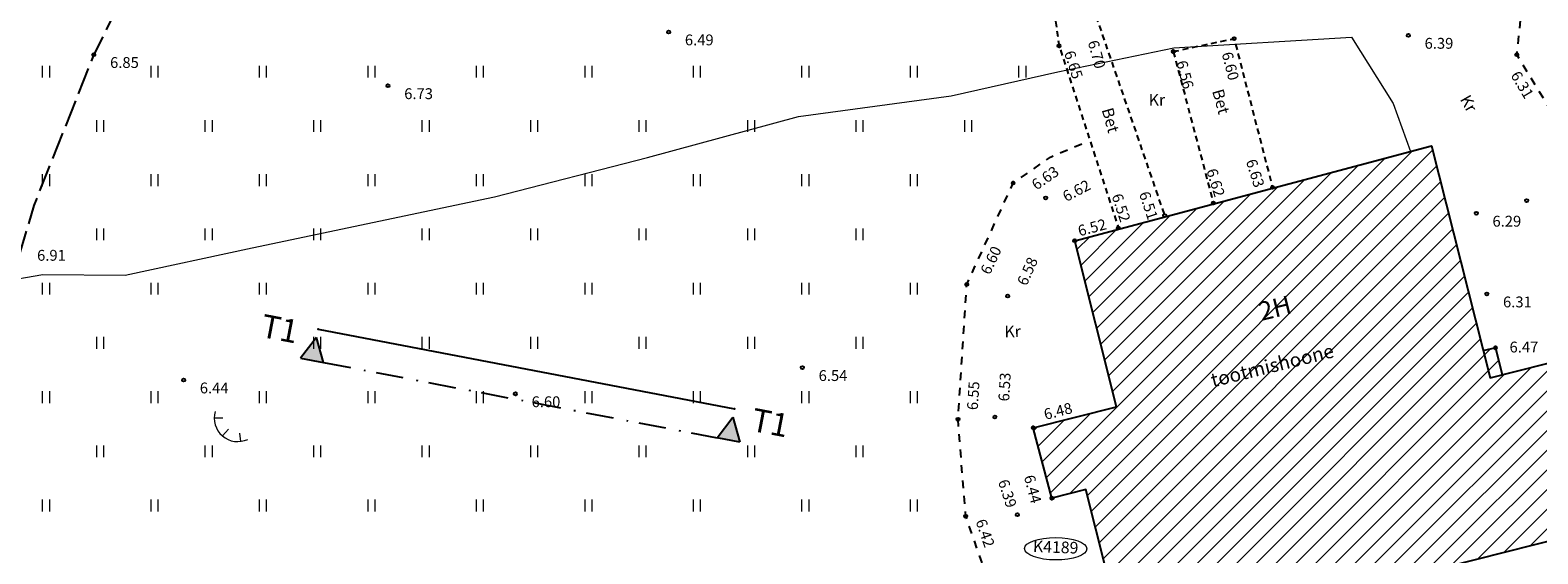
# Model space of a CAD drawing. Units: metres. Extents: x 411973 to 412320, y 6457930 to 6458178.
# Drawn here: x 412057 to 412155, y 6458053 to 6458087 of the extents above; entities that cross this region are included whole.
import ezdxf

# ---------------------------------------------------------------- set-up
doc = ezdxf.new("R2010")
doc.units = ezdxf.units.M
doc.header["$LTSCALE"] = 0.5
for name, pattern in [('ASFAAR', [1.25, 0.75, -0.5]), ('Dot & Dashed', [6.702778, 3.527778, -1.763889, 0, -1.411111]), ('KRUUSKILL', [2, 1, -1]), ('TEERADA', [4.5, 3.5, -1])]:
    doc.linetypes.add(name, pattern=pattern)
for name, color, linetype in [('2D Drafting - General', 7, 'Continuous'), ('HALJASTUS', 7, 'Continuous'), ('HOONE', 7, 'Continuous'), ('HOONEDET', 7, 'Continuous'), ('KAEVU_NR', 7, 'Continuous'), ('KORGUS', 7, 'Continuous'), ('MPKAABEL', 1, 'Continuous'), ('RELJEEF', 34, 'Continuous'), ('TEE', 7, 'Continuous')]:
    doc.layers.add(name, color=color, linetype=linetype)
doc.styles.add('GENERATED_STYLE_1', font='txt')
doc.styles.add('GENERATED_STYLE_2', font='txt')
doc.styles.add('GENERATED_STYLE_3', font='romans.shx')
doc.linetypes.add('MP_KBL', pattern='A,8,-2,[138,mkm.shx,S=1,R=0,X=0,Y=0],6,[138,mkm.shx,S=1,R=180,X=0,Y=0],-2', length=18)

msp = doc.modelspace()

# ---------------------------------------------------------------- hatches: boundary and pattern name
at = {"linetype": 'Continuous'}
for points in [[(412074.945, 6458066.021), (412076.418, 6458065.739), (412075.964, 6458067.353)], [(412103.286, 6458060.592), (412101.813, 6458060.874), (412102.832, 6458062.207)]]:
    msp.add_hatch(color=256, dxfattribs=at).paths.add_polyline_path(points, flags=0)
at = {"layer": '2D Drafting - General', "linetype": 'Continuous', "lineweight": 0}
h = msp.add_hatch(dxfattribs=at)
h.set_pattern_fill('Masonry_Block_0002', color=8, style=0, pattern_type=2)
h.set_pattern_definition([(45, (412087.0544, 6457882.3053), (-0.636396, 0.636396), [])])
h.paths.add_polyline_path([(412186.112, 6458070.805), (412185.45, 6458073.29), (412169.778, 6458069.321), (412169.345, 6458071.03), (412165.24, 6458069.99), (412165.396, 6458069.375), (412163.52, 6458068.9), (412163.797, 6458067.806), (412152.481, 6458064.94), (412152.04, 6458066.68), (412151.25, 6458066.481), (412147.914, 6458079.711), (412137.748, 6458077.008, -0.607287), (412137.576, 6458076.963), (412133.937, 6458075.995, -0.585693), (412133.768, 6458075.95), (412130.773, 6458075.154, -0.374221), (412130.646, 6458075.12), (412127.798, 6458074.363, -0.436966), (412127.657, 6458074.325), (412124.987, 6458073.616, -0.065052), (412124.99, 6458073.59, -0.343561), (412124.914, 6458073.493), (412127.592, 6458062.878), (412122.307, 6458061.544, -0.061851), (412122.31, 6458061.52, -0.339826), (412122.236, 6458061.423), (412123.394, 6458057.077, -0.418137), (412123.517, 6458057.004), (412125.6, 6458057.53), (412128.156, 6458047.397, -0.41403), (412128.277, 6458047.325), (412188.32, 6458062.51), (412187.782, 6458064.53), (412189.277, 6458064.929), (412187.649, 6458071.212)], flags=0)

# ---------------------------------------------------------------- linework, layer by layer
at = {"linetype": 'Continuous'}
for p, q in [((412075.964, 6458067.353), (412074.945, 6458066.021)), ((412076.418, 6458065.739), (412075.964, 6458067.353)), ((412076.065, 6458067.882), (412102.933, 6458062.735)), ((412074.945, 6458066.021), (412076.418, 6458065.739)), ((412101.813, 6458060.874), (412102.832, 6458062.207)), ((412102.832, 6458062.207), (412103.286, 6458060.592)), ((412103.286, 6458060.592), (412101.813, 6458060.874))]:
    msp.add_line(p, q, dxfattribs=at)
at = {"linetype": 'Dot & Dashed'}
msp.add_line((412076.418, 6458065.739), (412101.813, 6458060.874), dxfattribs=at)
at = {"linetype": 'Continuous'}
for p in [(412076.065, 6458067.882), (412102.933, 6458062.735)]:
    msp.add_point(p, dxfattribs=at)
at = {"layer": 'HALJASTUS', "color": 104, "linetype": 'Continuous', "lineweight": 0, "true_color": 0x029e21}
for p, q in [((412058.272, 6458084.881), (412058.272, 6458084.119)), ((412058.728, 6458084.881), (412058.728, 6458084.119)), ((412065.272, 6458084.881), (412065.272, 6458084.119)), ((412065.728, 6458084.881), (412065.728, 6458084.119)), ((412072.272, 6458084.881), (412072.272, 6458084.119)), ((412072.728, 6458084.881), (412072.728, 6458084.119)), ((412079.272, 6458084.881), (412079.272, 6458084.119)), ((412079.728, 6458084.881), (412079.728, 6458084.119)), ((412086.272, 6458084.881), (412086.272, 6458084.119)), ((412086.728, 6458084.881), (412086.728, 6458084.119)), ((412093.272, 6458084.881), (412093.272, 6458084.119)), ((412093.728, 6458084.881), (412093.728, 6458084.119)), ((412100.272, 6458084.881), (412100.272, 6458084.119)), ((412100.728, 6458084.881), (412100.728, 6458084.119)), ((412107.272, 6458084.881), (412107.272, 6458084.119)), ((412107.728, 6458084.881), (412107.728, 6458084.119)), ((412114.272, 6458084.881), (412114.272, 6458084.119)), ((412114.728, 6458084.881), (412114.728, 6458084.119)), ((412121.272, 6458084.881), (412121.272, 6458084.119)), ((412121.728, 6458084.881), (412121.728, 6458084.119)), ((412061.772, 6458081.381), (412061.772, 6458080.619)), ((412062.228, 6458081.381), (412062.228, 6458080.619)), ((412068.772, 6458081.381), (412068.772, 6458080.619)), ((412069.228, 6458081.381), (412069.228, 6458080.619)), ((412075.772, 6458081.381), (412075.772, 6458080.619)), ((412076.228, 6458081.381), (412076.228, 6458080.619)), ((412082.772, 6458081.381), (412082.772, 6458080.619)), ((412083.228, 6458081.381), (412083.228, 6458080.619)), ((412089.772, 6458081.381), (412089.772, 6458080.619)), ((412090.228, 6458081.381), (412090.228, 6458080.619)), ((412096.772, 6458081.381), (412096.772, 6458080.619)), ((412097.228, 6458081.381), (412097.228, 6458080.619)), ((412103.772, 6458081.381), (412103.772, 6458080.619)), ((412104.228, 6458081.381), (412104.228, 6458080.619)), ((412110.772, 6458081.381), (412110.772, 6458080.619)), ((412111.228, 6458081.381), (412111.228, 6458080.619)), ((412117.772, 6458081.381), (412117.772, 6458080.619)), ((412118.228, 6458081.381), (412118.228, 6458080.619)), ((412058.272, 6458077.881), (412058.272, 6458077.119)), ((412058.728, 6458077.881), (412058.728, 6458077.119)), ((412065.272, 6458077.881), (412065.272, 6458077.119)), ((412065.728, 6458077.881), (412065.728, 6458077.119)), ((412072.272, 6458077.881), (412072.272, 6458077.119)), ((412072.728, 6458077.881), (412072.728, 6458077.119)), ((412079.272, 6458077.881), (412079.272, 6458077.119)), ((412079.728, 6458077.881), (412079.728, 6458077.119)), ((412086.272, 6458077.881), (412086.272, 6458077.119)), ((412086.728, 6458077.881), (412086.728, 6458077.119)), ((412093.272, 6458077.881), (412093.272, 6458077.119)), ((412093.728, 6458077.881), (412093.728, 6458077.119)), ((412100.272, 6458077.881), (412100.272, 6458077.119)), ((412100.728, 6458077.881), (412100.728, 6458077.119)), ((412107.272, 6458077.881), (412107.272, 6458077.119)), ((412107.728, 6458077.881), (412107.728, 6458077.119)), ((412114.272, 6458077.881), (412114.272, 6458077.119)), ((412114.728, 6458077.881), (412114.728, 6458077.119)), ((412061.772, 6458074.381), (412061.772, 6458073.619)), ((412062.228, 6458074.381), (412062.228, 6458073.619)), ((412068.772, 6458074.381), (412068.772, 6458073.619)), ((412069.228, 6458074.381), (412069.228, 6458073.619)), ((412075.772, 6458074.381), (412075.772, 6458073.619)), ((412076.228, 6458074.381), (412076.228, 6458073.619)), ((412082.772, 6458074.381), (412082.772, 6458073.619)), ((412083.228, 6458074.381), (412083.228, 6458073.619)), ((412089.772, 6458074.381), (412089.772, 6458073.619)), ((412090.228, 6458074.381), (412090.228, 6458073.619)), ((412096.772, 6458074.381), (412096.772, 6458073.619)), ((412097.228, 6458074.381), (412097.228, 6458073.619)), ((412103.772, 6458074.381), (412103.772, 6458073.619)), ((412104.228, 6458074.381), (412104.228, 6458073.619)), ((412110.772, 6458074.381), (412110.772, 6458073.619)), ((412111.228, 6458074.381), (412111.228, 6458073.619)), ((412058.272, 6458070.881), (412058.272, 6458070.119)), ((412058.728, 6458070.881), (412058.728, 6458070.119)), ((412065.272, 6458070.881), (412065.272, 6458070.119)), ((412065.728, 6458070.881), (412065.728, 6458070.119)), ((412072.272, 6458070.881), (412072.272, 6458070.119)), ((412072.728, 6458070.881), (412072.728, 6458070.119)), ((412079.272, 6458070.881), (412079.272, 6458070.119)), ((412079.728, 6458070.881), (412079.728, 6458070.119)), ((412086.272, 6458070.881), (412086.272, 6458070.119)), ((412086.728, 6458070.881), (412086.728, 6458070.119)), ((412093.272, 6458070.881), (412093.272, 6458070.119)), ((412093.728, 6458070.881), (412093.728, 6458070.119)), ((412100.272, 6458070.881), (412100.272, 6458070.119)), ((412100.728, 6458070.881), (412100.728, 6458070.119)), ((412107.272, 6458070.881), (412107.272, 6458070.119)), ((412107.728, 6458070.881), (412107.728, 6458070.119)), ((412114.272, 6458070.881), (412114.272, 6458070.119)), ((412114.728, 6458070.881), (412114.728, 6458070.119)), ((412061.772, 6458067.381), (412061.772, 6458066.619)), ((412062.228, 6458067.381), (412062.228, 6458066.619)), ((412075.772, 6458067.381), (412075.772, 6458066.619)), ((412076.228, 6458067.381), (412076.228, 6458066.619)), ((412082.772, 6458067.381), (412082.772, 6458066.619)), ((412083.228, 6458067.381), (412083.228, 6458066.619)), ((412089.772, 6458067.381), (412089.772, 6458066.619)), ((412090.228, 6458067.381), (412090.228, 6458066.619)), ((412096.772, 6458067.381), (412096.772, 6458066.619)), ((412097.228, 6458067.381), (412097.228, 6458066.619)), ((412103.772, 6458067.381), (412103.772, 6458066.619)), ((412104.228, 6458067.381), (412104.228, 6458066.619)), ((412110.772, 6458067.381), (412110.772, 6458066.619)), ((412111.228, 6458067.381), (412111.228, 6458066.619)), ((412058.272, 6458063.881), (412058.272, 6458063.119)), ((412058.728, 6458063.881), (412058.728, 6458063.119)), ((412065.272, 6458063.881), (412065.272, 6458063.119)), ((412065.728, 6458063.881), (412065.728, 6458063.119)), ((412072.272, 6458063.881), (412072.272, 6458063.119)), ((412072.728, 6458063.881), (412072.728, 6458063.119)), ((412079.272, 6458063.881), (412079.272, 6458063.119)), ((412079.728, 6458063.881), (412079.728, 6458063.119)), ((412086.272, 6458063.881), (412086.272, 6458063.119)), ((412086.728, 6458063.881), (412086.728, 6458063.119)), ((412093.272, 6458063.881), (412093.272, 6458063.119)), ((412093.728, 6458063.881), (412093.728, 6458063.119)), ((412100.272, 6458063.881), (412100.272, 6458063.119)), ((412100.728, 6458063.881), (412100.728, 6458063.119)), ((412107.272, 6458063.881), (412107.272, 6458063.119)), ((412107.728, 6458063.881), (412107.728, 6458063.119)), ((412114.272, 6458063.881), (412114.272, 6458063.119)), ((412114.728, 6458063.881), (412114.728, 6458063.119)), ((412061.772, 6458060.381), (412061.772, 6458059.619)), ((412062.228, 6458060.381), (412062.228, 6458059.619)), ((412068.772, 6458060.381), (412068.772, 6458059.619)), ((412069.228, 6458060.381), (412069.228, 6458059.619)), ((412075.772, 6458060.381), (412075.772, 6458059.619)), ((412076.228, 6458060.381), (412076.228, 6458059.619)), ((412082.772, 6458060.381), (412082.772, 6458059.619)), ((412083.228, 6458060.381), (412083.228, 6458059.619)), ((412089.772, 6458060.381), (412089.772, 6458059.619)), ((412090.228, 6458060.381), (412090.228, 6458059.619)), ((412096.772, 6458060.381), (412096.772, 6458059.619)), ((412097.228, 6458060.381), (412097.228, 6458059.619)), ((412103.772, 6458060.381), (412103.772, 6458059.619)), ((412104.228, 6458060.381), (412104.228, 6458059.619)), ((412110.772, 6458060.381), (412110.772, 6458059.619)), ((412111.228, 6458060.381), (412111.228, 6458059.619)), ((412058.272, 6458056.881), (412058.272, 6458056.119)), ((412058.728, 6458056.881), (412058.728, 6458056.119)), ((412065.272, 6458056.881), (412065.272, 6458056.119)), ((412065.728, 6458056.881), (412065.728, 6458056.119)), ((412072.272, 6458056.881), (412072.272, 6458056.119)), ((412072.728, 6458056.881), (412072.728, 6458056.119)), ((412079.272, 6458056.881), (412079.272, 6458056.119)), ((412079.728, 6458056.881), (412079.728, 6458056.119)), ((412086.272, 6458056.881), (412086.272, 6458056.119)), ((412086.728, 6458056.881), (412086.728, 6458056.119)), ((412093.272, 6458056.881), (412093.272, 6458056.119)), ((412093.728, 6458056.881), (412093.728, 6458056.119)), ((412100.272, 6458056.881), (412100.272, 6458056.119)), ((412100.728, 6458056.881), (412100.728, 6458056.119)), ((412107.272, 6458056.881), (412107.272, 6458056.119)), ((412107.728, 6458056.881), (412107.728, 6458056.119)), ((412114.272, 6458056.881), (412114.272, 6458056.119)), ((412114.728, 6458056.881), (412114.728, 6458056.119))]:
    msp.add_line(p, q, dxfattribs=at)
at = {"layer": 'HOONE', "linetype": 'Continuous', "flags": 128}
msp.add_lwpolyline([(412188.32, 6458062.51), (412128.18, 6458047.3), (412125.6, 6458057.53), (412123.42, 6458056.98), (412122.21, 6458061.52), (412127.592, 6458062.878), (412124.89, 6458073.59), (412147.914, 6458079.711), (412151.689, 6458064.74), (412185.45, 6458073.29)], close=True, dxfattribs=at)
at = {"layer": 'HOONEDET', "linetype": 'Continuous'}
for q in [(412151.25, 6458066.481), (412152.481, 6458064.94)]:
    msp.add_line((412152.04, 6458066.68), q, dxfattribs=at)
at = {"layer": 'KAEVU_NR', "color": 30, "linetype": 'Continuous', "lineweight": 0, "true_color": 0xff6600}
msp.add_ellipse((412123.664, 6458053.715), major_axis=(-2.015, 0.009), ratio=0.358994, dxfattribs=at)
at = {"layer": 'KORGUS', "linetype": 'Continuous'}
for centre in [(412098.69, 6458087.06), (412135.18, 6458086.63), (412146.42, 6458086.84), (412061.6, 6458085.6), (412123.88, 6458086.17), (412131.25, 6458085.8), (412153.42, 6458085.6), (412080.58, 6458083.59), (412120.92, 6458077.31), (412137.65, 6458077.03), (412123.02, 6458076.35), (412133.84, 6458076.02), (412154.05, 6458076.18), (412130.69, 6458075.21), (412150.8, 6458075.36), (412127.71, 6458074.41), (412124.89, 6458073.59), (412117.93, 6458070.78), (412120.57, 6458070.02), (412151.48, 6458070.15), (412152.04, 6458066.68), (412107.32, 6458065.4), (412067.39, 6458064.6), (412088.8, 6458063.71), (412119.74, 6458062.21), (412117.36, 6458062.07), (412122.21, 6458061.52), (412123.42, 6458056.98), (412117.86, 6458055.81), (412121.19, 6458055.91)]:
    msp.add_circle(centre, 0.1, dxfattribs=at)
at = {"layer": 'MPKAABEL', "color": 6, "linetype": 'MP_KBL', "lineweight": 0, "flags": 128}
msp.add_lwpolyline([(412041.912, 6458015.122), (412042.578, 6458038.962), (412039.597, 6458046.278), (412040, 6458051.49), (412047.498, 6458050.773), (412049.336, 6458051.451), (412049.442, 6458058.729), (412050.413, 6458063.803), (412049.997, 6458068.417), (412050.093, 6458069.994), (412058.313, 6458071.405), (412063.624, 6458071.368), (412071.819, 6458073.127), (412087.453, 6458076.416), (412097.334, 6458078.972), (412107.061, 6458081.618), (412116.91, 6458082.931), (412123.803, 6458084.48), (412131.295, 6458086.048), (412142.75, 6458086.731), (412145.436, 6458082.447), (412146.566, 6458079.353)], dxfattribs=at)
at = {"layer": 'RELJEEF', "color": 104, "linetype": 'Continuous', "lineweight": 0, "true_color": 0x029e21, "flags": 128}
for points in [[(412069.931, 6458062.141), (412069.371, 6458062.139)], [(412070.279, 6458061.439), (412069.898, 6458060.995)], [(412070.994, 6458061.183), (412071.056, 6458060.639)]]:
    msp.add_lwpolyline(points, dxfattribs=at)
at = {"layer": 'RELJEEF', "color": 104, "linetype": 'Continuous', "lineweight": 0, "true_color": 0x029e21}
msp.add_arc((412070.884, 6458062.143), 1.514, 163.42341, 295.17451, dxfattribs=at)
at = {"layer": 'TEE', "linetype": 'TEERADA', "flags": 128}
msp.add_lwpolyline([(412095.02, 6458152.398), (412094.31, 6458145.34), (412092.81, 6458139.33), (412089.48, 6458133.85), (412082.81, 6458124.61), (412080.49, 6458121.07), (412075.78, 6458113.35), (412067.59, 6458097.61), (412061.6, 6458085.6), (412057.73, 6458075.87), (412053.71, 6458062.21), (412053.67, 6458057.43), (412059.36, 6458039.88), (412061.04, 6458032.29), (412059.78, 6458024.88), (412053.72, 6458009.59)], dxfattribs=at)
at = {"layer": 'TEE', "linetype": 'ASFAAR', "flags": 128}
for points in [[(412115.114, 6458124.449), (412115.262, 6458122.025), (412117.226, 6458114.781), (412121.595, 6458102.169), (412126.53, 6458087.3), (412130.715, 6458075.138)], [(412123.32, 6458090.23), (412123.88, 6458086.17), (412127.731, 6458074.345)], [(412131.25, 6458085.8), (412135.18, 6458086.63), (412137.661, 6458076.985)], [(412131.25, 6458085.8), (412133.853, 6458075.973)]]:
    msp.add_lwpolyline(points, dxfattribs=at)
at = {"layer": 'TEE', "linetype": 'KRUUSKILL', "flags": 128}
msp.add_lwpolyline([(412154.5, 6458095.46), (412158.11, 6458098.95), (412162.36, 6458100.71), (412166.9, 6458101.17), (412171.92, 6458098.48), (412176.11, 6458094.68), (412179.01, 6458090.32), (412180.48, 6458086.94), (412179.54, 6458084.66), (412178.61, 6458083.33), (412170.78, 6458078.3), (412157.83, 6458078.35), (412153.42, 6458085.6)], close=True, dxfattribs=at)
msp.add_lwpolyline([(412195.84, 6458038.89), (412194.12, 6458045.91), (412190.75, 6458048.95), (412186.57, 6458050.97), (412176.02, 6458049.58), (412156.64, 6458046.39), (412138.53, 6458043.55), (412129.68, 6458042.54), (412125.6, 6458043.57), (412123.2, 6458045.01), (412120.66, 6458047.84), (412117.86, 6458055.81), (412117.36, 6458062.07), (412117.93, 6458070.78), (412120.92, 6458077.31), (412123.327, 6458078.991), (412125.769, 6458080.025)], dxfattribs=at)

# ---------------------------------------------------------------- texts
at = {"char_height": 1.5, "rotation": 349.15578, "style": 'GENERATED_STYLE_1'}
for insert, attachment_point in [((412072.205, 6458066.939), 7), ((412106.172, 6458060.432), 9)]:
    msp.add_mtext('{T1}', dxfattribs=dict(at, insert=insert, attachment_point=attachment_point))
at = {"layer": 'HOONE', "linetype": 'Continuous', "attachment_point": 4, "style": 'GENERATED_STYLE_3'}
for s, insert, char_height, rotation in [('{2H}', (412136.824, 6458068.84), 1.2, 13.91164), ('{tootmishoone}', (412133.725, 6458064.452), 0.9, 13.92062)]:
    msp.add_mtext(s, dxfattribs=dict(at, insert=insert, char_height=char_height, rotation=rotation))
at = {"layer": 'KAEVU_NR', "color": 30, "linetype": 'Continuous', "lineweight": 0, "true_color": 0xff6600, "insert": (412122.195, 6458053.778), "char_height": 0.75, "attachment_point": 4, "rotation": 357.94136, "style": 'GENERATED_STYLE_2'}
msp.add_mtext('{K4189}', dxfattribs=at)
at = {"layer": 'KORGUS', "linetype": 'Continuous', "char_height": 0.7, "attachment_point": 1, "style": 'GENERATED_STYLE_2'}
for s, insert in [('{ 6.49}', (412099.523, 6458086.9)), ('{ 6.39}', (412147.253, 6458086.68)), ('{ 6.85}', (412062.433, 6458085.44)), ('{ 6.73}', (412081.413, 6458083.43)), ('{ 6.29}', (412151.633, 6458075.2)), ('{ 6.91}', (412057.723, 6458073)), ('{ 6.31}', (412152.313, 6458069.99)), ('{ 6.47}', (412152.734, 6458067.079)), ('{ 6.54}', (412108.153, 6458065.24)), ('{ 6.44}', (412068.223, 6458064.44)), ('{ 6.60}', (412089.633, 6458063.55))]:
    msp.add_mtext(s, dxfattribs=dict(at, insert=insert))
for s, insert, rotation in [('{ 6.70}', (412126.336, 6458086.811), 285.74011), ('{ 6.65}', (412124.795, 6458086.142), 287.97876), ('{ 6.60}', (412134.992, 6458086.056), 284.48688), ('{ 6.56}', (412132.06, 6458085.505), 284.81016), ('{ 6.31}', (412153.484, 6458084.813), 300.87539), ('{ 6.63}', (412136.529, 6458079.142), 287.51447), ('{ 6.63}', (412121.847, 6458077.275), 34.93266), ('{ 6.62}', (412133.982, 6458078.535), 287.34354), ('{ 6.62}', (412123.831, 6458076.598), 27.86855), ('{ 6.51}', (412129.625, 6458077.058), 288.62574), ('{ 6.52}', (412127.865, 6458076.915), 288.09882), ('{ 6.52}', (412124.818, 6458074.487), 15.06112), ('{ 6.60}', (412118.683, 6458071.447), 64.83611), ('{ 6.58}', (412121.055, 6458070.717), 66.04925), ('{ 6.55}', (412117.921, 6458062.476), 86.28867), ('{ 6.53}', (412119.948, 6458063.033), 86.68395), ('{ 6.48}', (412122.622, 6458062.651), 14.29503), ('{ 6.44}', (412122.227, 6458058.755), 284.93831), ('{ 6.39}', (412120.533, 6458058.474), 287.89501), ('{ 6.42}', (412119.075, 6458055.917), 289.00076)]:
    msp.add_mtext(s, dxfattribs=dict(at, insert=insert, rotation=rotation))
at = {"layer": 'TEE', "linetype": 'Continuous', "insert": (412129.666, 6458082.581), "char_height": 0.75, "attachment_point": 4, "style": 'GENERATED_STYLE_3'}
msp.add_mtext('{Kr}', dxfattribs=at)
at = {"layer": 'TEE', "linetype": 'Continuous', "char_height": 0.75, "attachment_point": 4, "style": 'GENERATED_STYLE_3'}
for s, insert, rotation in [('{Bet}', (412134.016, 6458083.329), 285.80412), ('{Kr}', (412149.966, 6458082.859), 299.66363), ('{Bet}', (412126.892, 6458082.124), 285.75676), ('{Kr}', (412120.357, 6458067.634), 0.92192)]:
    msp.add_mtext(s, dxfattribs=dict(at, insert=insert, rotation=rotation))

doc.saveas('drawing.dxf')
